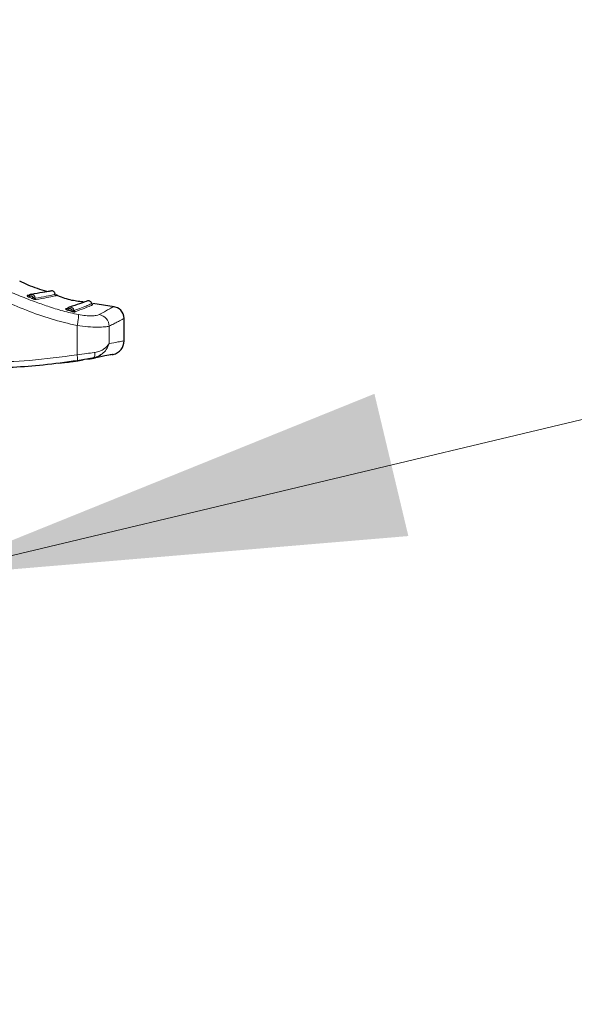
# Model space of a CAD drawing. Units: millimetres. Extents: x 0 to 210, y 0 to 297.
# Drawn here: x 170 to 173, y 209 to 216 of the extents above; entities that cross this region are included whole.
import ezdxf

# ---------------------------------------------------------------- set-up
doc = ezdxf.new("R2010")
doc.units = ezdxf.units.MM
doc.linetypes.add('SLD-Durchgehend', pattern=[0])
doc.styles.add('SLDTEXTSTYLE0', font='GOTHIC.TTF', dxfattribs={"width": 0.913})
doc.dimstyles.new('SLDDIMSTYLE3', dxfattribs={"dimtxt": 3.5, "dimasz": 3.302, "dimexe": 0, "dimexo": 0.0625, "dimgap": 0.875, "dimtad": 0, "dimtih": 1, "dimtoh": 1, "dimlfac": 20, "dimrnd": 1e-09, "dimzin": 12, "dimdsep": 46, "dimtxsty": 'SLDTEXTSTYLE0', "dimsah": 1, "dimcen": 0, "dimadec": 0, "dimazin": 3, "dimtfac": 1, "dimtmove": 0, "dimatfit": 3, "dimfxl": 1, "dimfrac": 2, "dimtolj": 1, "dimtzin": 12, "dimarcsym": 0})

# ---------------------------------------------------------------- blocks, each defined once
blk = doc.blocks.new('_D_5')
at = {"color": 7, "linetype": 'SLD-Durchgehend', "lineweight": 0}
for p, q in [((168.8295, 212.3854), (177.5352, 214.4612)), ((177.5352, 214.4612), (192.1594, 214.4612)), ((162.7499, 210.9357), (168.8295, 212.3854)), ((162.7499, 210.9357), (156.5731, 209.4628))]:
    blk.add_line(p, q, dxfattribs=at)
at = {"color": 7, "linetype": 'SLD-Durchgehend', "lineweight": 18}
for points in [[(168.8295, 212.3854), (172.1574, 212.6649), (171.9255, 213.6376)], [(162.7499, 210.9357), (159.422, 210.6562), (159.654, 209.6834)]]:
    blk.add_solid(points, dxfattribs=at)
at = {"color": 7, "linetype": 'SLD-Durchgehend', "lineweight": 18, "char_height": 3.5, "attachment_point": 1, "style": 'SLDTEXTSTYLE0'}
for s, insert in [('%%c', (179.1227, 218.9319)), ('125', (184.4011, 218.9854))]:
    blk.add_mtext(s, dxfattribs=dict(at, insert=insert))

msp = doc.modelspace()

# ---------------------------------------------------------------- linework, layer by layer
at = {"color": 7, "linetype": 'SLD-Durchgehend', "lineweight": 25}
for p, q in [((169.56232, 214.3107), (169.55216, 214.309)), ((170.1459, 214.23311), (170.00172, 214.25535)), ((169.82581, 214.22185), (169.81571, 214.21854)), ((170.2147, 214.0004), (170.2147, 214.15368)), ((169.7691, 213.84785), (169.82468, 213.85361)), ((170.13272, 213.9061), (170.13889, 213.90736))]:
    msp.add_line(p, q, dxfattribs=at)
at = {"color": 8, "linetype": 'SLD-Durchgehend', "lineweight": 18}
msp.add_line((169.89291, 213.90401), (169.89385, 214.10375), dxfattribs=at)
at = {"color": 8, "linetype": 'SLD-Durchgehend', "lineweight": 18, "flags": 128}
for points in [[(170.11182, 213.98097), (170.11216, 214.04782), (170.11243, 214.10034)], [(169.99838, 213.88061), (170.00245, 213.88202), (170.00614, 213.88473), (170.00933, 213.88864), (170.01191, 213.89363), (170.01378, 213.89952), (170.0149, 213.90612), (170.01522, 213.91319), (170.01472, 213.92049)]]:
    msp.add_lwpolyline(points, dxfattribs=at)
at = {"color": 7, "linetype": 'SLD-Durchgehend', "lineweight": 25}
for centre, radius, start, end in [((166.8397, 219.69302), 3.625, 270, 0), ((169.55604, 214.3173), 0.00917, 244.975351, 278.691737), ((170.1347, 214.15355), 0.08, 0.000001, 87.161748), ((170.1197, 214.00041), 0.095, 281.651278, 0)]:
    msp.add_arc(centre, radius, start, end, dxfattribs=at)
at = {"color": 8, "linetype": 'SLD-Durchgehend', "lineweight": 18}
for centre, radius, start, end in [((169.558, 214.3122), 0.01763, 305.227822, 344.313289), ((169.57379, 214.30491), 0.0176, 305.441923, 344.557786), ((169.61682, 214.29088), 0.0102, 180.780263, 245.339847), ((169.81862, 214.22734), 0.00927, 251.677956, 286.825082), ((169.82057, 214.2226), 0.01858, 314.14325, 350.982764), ((169.83727, 214.21723), 0.01846, 314.611224, 351.628006), ((169.88241, 214.20888), 0.0102, 188.580512, 253.664267), ((170.03061, 214.09809), 0.08185, 1.575831, 80.844056)]:
    msp.add_arc(centre, radius, start, end, dxfattribs=at)
for points, knots in [([(168.97467, 214.56077), (169.02993, 214.53194), (169.12577, 214.48194), (169.26169, 214.41372), (169.37805, 214.35931), (169.49068, 214.31105), (169.59383, 214.2707), (169.69579, 214.23451), (169.79595, 214.20287), (169.86701, 214.18719), (169.90275, 214.17931)], [0, 0, 0, 0, 0.1856694, 0.3220036, 0.4529913, 0.5683432, 0.6871039, 0.7830137, 0.8908742, 1, 1, 1, 1]), ([(168.94017, 214.49563), (169.02128, 214.45319), (169.16606, 214.37744), (169.36803, 214.2812), (169.54571, 214.20857), (169.71624, 214.14595), (169.83419, 214.11793), (169.89384, 214.10375)], [0, 0, 0, 0, 0.2654251, 0.4737717, 0.6484493, 0.8222087, 1, 1, 1, 1]), ([(169.56245, 214.31078), (169.56228, 214.31073), (169.56192, 214.31063), (169.56217, 214.31028), (169.563, 214.30983), (169.56497, 214.30912), (169.56906, 214.30828), (169.57288, 214.30773), (169.57498, 214.30743)], [0, 0, 0, 0, 0.1067278, 0.214704, 0.3252719, 0.4401902, 0.6926269, 1, 1, 1, 1]), ([(169.56818, 214.29779), (169.57113, 214.29644), (169.5764, 214.29402), (169.58167, 214.29162), (169.58399, 214.29057)], [0, 0, 0, 0, 0.5604798, 1, 1, 1, 1]), ([(169.59075, 214.30022), (169.58982, 214.30138), (169.58779, 214.3039), (169.58378, 214.30632), (169.57934, 214.30766), (169.57645, 214.30751), (169.57498, 214.30743)], [0, 0, 0, 0, 0.23983397, 0.51800498, 0.75485977, 1, 1, 1, 1]), ([(169.57498, 214.30743), (169.57793, 214.30608), (169.58318, 214.30366), (169.58844, 214.30127), (169.59075, 214.30022)], [0, 0, 0, 0, 0.5604803, 1, 1, 1, 1]), ([(169.58399, 214.29057), (169.58662, 214.2894), (169.59133, 214.2873), (169.59806, 214.28476), (169.60307, 214.28317), (169.60692, 214.28217), (169.61035, 214.28151), (169.61177, 214.28157), (169.61256, 214.28161)], [0, 0, 0, 0, 0.2431974, 0.4369276, 0.5881625, 0.7023381, 0.835047, 1, 1, 1, 1]), ([(169.60661, 214.29074), (169.60635, 214.29339), (169.60582, 214.29867), (169.60233, 214.30589), (169.59725, 214.31199), (169.59277, 214.31451), (169.59052, 214.31577)], [0, 0, 0, 0, 0.2499445, 0.4998802, 0.7498885, 1, 1, 1, 1]), ([(169.59075, 214.30022), (169.59245, 214.29877), (169.59523, 214.29641), (169.59911, 214.29362), (169.6018, 214.29214), (169.60377, 214.29129), (169.6055, 214.29074), (169.60622, 214.29074), (169.60661, 214.29074)], [0, 0, 0, 0, 0.3126647, 0.5116984, 0.6505413, 0.7500301, 0.8624471, 1, 1, 1, 1]), ([(169.60661, 214.29074), (169.63368, 214.29565), (169.68781, 214.30547), (169.73348, 214.31574), (169.73962, 214.31712), (169.74269, 214.31781)], [0, 0, 0, 0, 0.3333902, 0.666792, 1, 1, 1, 1]), ([(169.61256, 214.28161), (169.63952, 214.28655), (169.69345, 214.29645), (169.73506, 214.30584), (169.75389, 214.31012), (169.74882, 214.30897), (169.7485, 214.30889)], [0, 0, 0, 0, 0.3260123, 0.6519918, 0.9779465, 1, 1, 1, 1]), ([(169.87232, 214.20736), (169.90746, 214.22041), (169.97773, 214.2465), (169.98801, 214.25157), (169.99314, 214.25411)], [0, 0, 0, 0, 0.5000889, 1, 1, 1, 1]), ([(169.82584, 214.22154), (169.82569, 214.22147), (169.82538, 214.22133), (169.82571, 214.221), (169.82663, 214.22065), (169.82872, 214.22017), (169.83292, 214.21981), (169.8368, 214.21973), (169.83893, 214.21969)], [0, 0, 0, 0, 0.10690344, 0.21504303, 0.32571132, 0.44063938, 0.69284446, 1, 1, 1, 1]), ([(169.83352, 214.20927), (169.83664, 214.20829), (169.8422, 214.20654), (169.84778, 214.20484), (169.85023, 214.20409)], [0, 0, 0, 0, 0.5612551, 1, 1, 1, 1]), ([(169.83893, 214.21969), (169.84044, 214.21996), (169.84362, 214.22051), (169.84824, 214.21956), (169.85238, 214.21756), (169.85447, 214.21555), (169.85553, 214.21454)], [0, 0, 0, 0, 0.2553259, 0.5354213, 0.7653912, 1, 1, 1, 1]), ([(169.85553, 214.21454), (169.85445, 214.21557), (169.85212, 214.2178), (169.84782, 214.21969), (169.84324, 214.22046), (169.84038, 214.21995), (169.83893, 214.21969)], [0, 0, 0, 0, 0.2396701, 0.5177575, 0.7546776, 1, 1, 1, 1]), ([(169.83893, 214.21969), (169.84203, 214.21871), (169.84756, 214.21697), (169.8531, 214.21528), (169.85553, 214.21454)], [0, 0, 0, 0, 0.5612882, 1, 1, 1, 1]), ([(169.87232, 214.20736), (169.87171, 214.20993), (169.87048, 214.21507), (169.86609, 214.22172), (169.86027, 214.22708), (169.85549, 214.22899), (169.85311, 214.22995)], [0, 0, 0, 0, 0.2499441, 0.49988013, 0.74988875, 1, 1, 1, 1]), ([(169.85553, 214.21454), (169.85718, 214.21348), (169.86, 214.21167), (169.86364, 214.20963), (169.8663, 214.20848), (169.86824, 214.20782), (169.86997, 214.2074), (169.87144, 214.2072), (169.87201, 214.2073), (169.87232, 214.20736)], [0, 0, 0, 0, 0.2765341, 0.4699571, 0.5703765, 0.6866089, 0.7778761, 0.8816193, 1, 1, 1, 1]), ([(169.87954, 214.19909), (169.90167, 214.20707), (169.94785, 214.22373), (169.98707, 214.24051), (170.00548, 214.24849), (170.00067, 214.24641), (170.00032, 214.24626)], [0, 0, 0, 0, 0.2981949, 0.6223694, 0.9725268, 1, 1, 1, 1]), ([(170.04363, 214.1789), (170.05024, 214.18249), (170.06336, 214.18962), (170.0802, 214.19907), (170.09487, 214.20745), (170.11036, 214.21647), (170.12495, 214.22514), (170.13639, 214.23207), (170.13789, 214.23298), (170.13866, 214.23345)], [0, 0, 0, 0, 0.1085096, 0.2154055, 0.3207352, 0.4245442, 0.6043961, 0.7958668, 1, 1, 1, 1]), ([(169.89384, 214.10375), (169.89542, 214.11234), (169.89868, 214.13003), (169.90195, 214.15353), (169.90358, 214.17164), (169.90302, 214.17681), (169.90275, 214.17932)], [0, 0, 0, 0, 0.242705, 0.500002, 0.7572979, 1, 1, 1, 1]), ([(169.90276, 214.17931), (169.919, 214.17664), (169.95168, 214.17127), (169.99416, 214.17008), (170.02733, 214.17277), (170.03817, 214.17684), (170.04363, 214.1789)], [0, 0, 0, 0, 0.2445893, 0.4921029, 0.7440875, 1, 1, 1, 1]), ([(170.11243, 214.10034), (170.12373, 214.10591), (170.1458, 214.11678), (170.17239, 214.13064), (170.1946, 214.14249), (170.21123, 214.15162), (170.21351, 214.15289), (170.2147, 214.15355)], [0, 0, 0, 0, 0.1761558, 0.3440722, 0.5336493, 0.7552795, 1, 1, 1, 1]), ([(169.89385, 214.10375), (169.91883, 214.10084), (169.96873, 214.09503), (170.0342, 214.09293), (170.08643, 214.09476), (170.10373, 214.09847), (170.11243, 214.10034)], [0, 0, 0, 0, 0.2489259, 0.4971979, 0.747337, 1, 1, 1, 1]), ([(170.2147, 214.00041), (170.21267, 214), (170.20849, 213.99917), (170.17576, 213.99264), (170.13379, 213.98498), (170.11182, 213.98097)], [0, 0, 0, 0, 0.3121076, 0.6400496, 1, 1, 1, 1]), ([(170.01473, 213.92049), (170.01291, 213.92023), (169.99555, 213.91775), (169.95639, 213.91223), (169.91526, 213.9069), (169.89291, 213.90401)], [0, 0, 0, 0, 0.0506996, 0.4842847, 1, 1, 1, 1]), ([(169.9984, 213.88062), (170.01075, 213.88388), (170.03543, 213.89041), (170.06749, 213.91184), (170.09654, 213.94207), (170.10639, 213.96714), (170.11182, 213.98097)], [0, 0, 0, 0, 0.2111967, 0.421995, 0.6810345, 1, 1, 1, 1]), ([(170.11182, 213.98097), (170.10206, 213.96829), (170.08742, 213.94926), (170.05027, 213.92855), (170.02654, 213.92317), (170.01473, 213.92049)], [0, 0, 0, 0, 0.5014608, 0.7519996, 1, 1, 1, 1]), ([(169.89291, 213.90401), (169.78457, 213.88951), (169.58214, 213.86242), (169.37803, 213.85537), (169.28317, 213.85209)], [0, 0, 0, 0, 0.5352267, 1, 1, 1, 1]), ([(169.89291, 213.90401), (169.89362, 213.89901), (169.89471, 213.89133), (169.89564, 213.88202), (169.89612, 213.87559), (169.8963, 213.87038), (169.89617, 213.8653), (169.89556, 213.86437), (169.89517, 213.86377)], [0, 0, 0, 0, 0.2394207, 0.3683411, 0.5000077, 0.6316733, 0.7605903, 1, 1, 1, 1])]:
    msp.add_open_spline(points, degree=3, knots=knots, dxfattribs=at)
at = {"color": 7, "linetype": 'SLD-Durchgehend', "lineweight": 25}
for points, knots in [([(169.68612, 214.33631), (169.64345, 214.35001), (169.58028, 214.37028), (169.52062, 214.39912), (169.50125, 214.40849)], [0, 0, 0, 0, 0.6754536, 1, 1, 1, 1]), ([(169.72438, 214.34164), (169.72033, 214.34131), (169.71195, 214.34064), (169.66325, 214.3313), (169.60601, 214.32203), (169.57831, 214.31754)], [0, 0, 0, 0, 0.3256305, 0.6736744, 1, 1, 1, 1]), ([(169.71563, 214.34045), (169.71433, 214.34042), (169.71235, 214.34038), (169.6992, 214.33801), (169.69471, 214.33721)], [0, 0, 0, 0, 0.6587439, 1, 1, 1, 1]), ([(169.74273, 214.31743), (169.74242, 214.31968), (169.74177, 214.3245), (169.73825, 214.33145), (169.73255, 214.33785), (169.72722, 214.34033), (169.72449, 214.3416)], [0, 0, 0, 0, 0.2123945, 0.454009, 0.7199638, 1, 1, 1, 1]), ([(169.55216, 214.309), (169.55181, 214.30889), (169.55112, 214.30869), (169.55118, 214.30792), (169.55199, 214.3069), (169.55363, 214.30554), (169.5562, 214.30385), (169.56092, 214.3012), (169.56527, 214.29916), (169.56818, 214.29779)], [0, 0, 0, 0, 0.116201, 0.2298138, 0.3407736, 0.4489196, 0.5844404, 0.7223187, 1, 1, 1, 1]), ([(169.56212, 214.31058), (169.56125, 214.30993), (169.55953, 214.30865), (169.55797, 214.30836), (169.55719, 214.30821)], [0, 0, 0, 0, 0.5041511, 1, 1, 1, 1]), ([(169.59052, 214.31577), (169.58812, 214.31662), (169.5833, 214.31833), (169.57566, 214.31801), (169.56836, 214.31568), (169.56442, 214.31241), (169.56245, 214.31078)], [0, 0, 0, 0, 0.2499639, 0.499964, 0.7499817, 1, 1, 1, 1]), ([(169.74955, 214.30909), (169.7486, 214.3095), (169.74678, 214.31028), (169.74469, 214.31237), (169.74317, 214.31492), (169.74286, 214.31687), (169.7427, 214.31789)], [0, 0, 0, 0, 0.25976595, 0.50002403, 0.74025266, 1, 1, 1, 1]), ([(169.93466, 214.2657), (169.90484, 214.26897), (169.84107, 214.27598), (169.78173, 214.30048), (169.75014, 214.31353)], [0, 0, 0, 0, 0.4677342, 1, 1, 1, 1]), ([(169.9711, 214.27435), (169.96732, 214.2734), (169.9595, 214.27143), (169.91609, 214.25472), (169.8653, 214.23815), (169.84071, 214.23013)], [0, 0, 0, 0, 0.3257732, 0.6736102, 1, 1, 1, 1]), ([(169.99324, 214.25376), (169.99254, 214.25592), (169.99106, 214.26053), (169.98641, 214.26673), (169.97973, 214.27202), (169.9741, 214.27354), (169.97122, 214.27433)], [0, 0, 0, 0, 0.2128134, 0.4545576, 0.7203388, 1, 1, 1, 1]), ([(170.00147, 214.24671), (170.00046, 214.24694), (169.99852, 214.24739), (169.99608, 214.24908), (169.99413, 214.25133), (169.99347, 214.25321), (169.99313, 214.25419)], [0, 0, 0, 0, 0.2598164, 0.5000363, 0.7402117, 1, 1, 1, 1]), ([(169.81571, 214.21854), (169.81541, 214.21839), (169.8148, 214.21811), (169.81504, 214.21734), (169.81603, 214.21642), (169.81789, 214.21526), (169.82071, 214.21388), (169.8258, 214.21179), (169.83042, 214.21028), (169.83352, 214.20927)], [0, 0, 0, 0, 0.1162831, 0.2295672, 0.3398133, 0.4468804, 0.5827832, 0.720736, 1, 1, 1, 1]), ([(169.82559, 214.22131), (169.82483, 214.22059), (169.82332, 214.21916), (169.82182, 214.21865), (169.82107, 214.2184)], [0, 0, 0, 0, 0.5039049, 1, 1, 1, 1]), ([(169.85311, 214.22995), (169.85061, 214.23048), (169.84562, 214.23156), (169.83807, 214.23028), (169.83112, 214.22709), (169.8276, 214.22339), (169.82584, 214.22154)], [0, 0, 0, 0, 0.2499644, 0.499965, 0.7499839, 1, 1, 1, 1]), ([(169.85023, 214.20409), (169.85263, 214.20338), (169.85711, 214.20205), (169.86346, 214.20053), (169.86885, 214.1995), (169.87341, 214.19889), (169.87737, 214.19867), (169.87881, 214.19895), (169.87954, 214.19909)], [0, 0, 0, 0, 0.2116925, 0.394658, 0.5342182, 0.6819546, 0.8373237, 1, 1, 1, 1]), ([(169.89516, 213.86377), (169.81722, 213.85311), (169.67128, 213.83317), (169.46591, 213.81709), (169.33876, 213.81319), (169.2802, 213.81139)], [0, 0, 0, 0, 0.3820965, 0.7154309, 1, 1, 1, 1]), ([(169.82468, 213.85361), (169.83894, 213.8556), (169.86583, 213.85934), (169.89829, 213.86422), (169.92293, 213.86805), (169.93093, 213.86934), (169.93515, 213.87001)], [0, 0, 0, 0, 0.2792393, 0.52652, 0.7502401, 1, 1, 1, 1]), ([(169.9984, 213.88062), (169.98097, 213.87761), (169.94891, 213.87209), (169.912, 213.86637), (169.89516, 213.86377)], [0, 0, 0, 0, 0.543723, 1, 1, 1, 1]), ([(169.96371, 213.87476), (169.97247, 213.87621), (169.9871, 213.87863), (169.99299, 213.87968), (169.99536, 213.8801)], [0, 0, 0, 0, 0.5984479, 1, 1, 1, 1]), ([(170.13889, 213.90736), (170.13623, 213.90682), (170.13076, 213.90571), (170.08707, 213.89673), (170.02946, 213.88626), (169.9984, 213.88062)], [0, 0, 0, 0, 0.3046475, 0.6251346, 1, 1, 1, 1]), ([(169.99853, 213.88066), (170.00426, 213.88166), (170.01764, 213.884), (170.0174, 213.88397), (170.01726, 213.88395)], [0, 0, 0, 0, 0.4283751, 1, 1, 1, 1]), ([(170.00486, 213.88428), (170.0185, 213.88793), (170.03792, 213.89312), (170.05172, 213.90297), (170.05583, 213.90591)], [0, 0, 0, 0, 0.7023698, 1, 1, 1, 1])]:
    msp.add_open_spline(points, degree=3, knots=knots, dxfattribs=at)

# ---------------------------------------------------------------- dimensions: what is measured, and where the dimension line sits
at = {"color": 7, "linetype": 'SLD-Durchgehend', "lineweight": 18}
dim = msp.add_diameter_dim_2p(p1=(168.82948, 212.38536), p2=(162.74993, 210.93568), dimstyle='SLDDIMSTYLE3', dxfattribs=at)
dim.commit()
dim.dimension.update_dxf_attribs({"geometry": '_D_5', "text_midpoint": (185.64106, 217.2661), "dimtype": 163})

doc.saveas('drawing.dxf')
